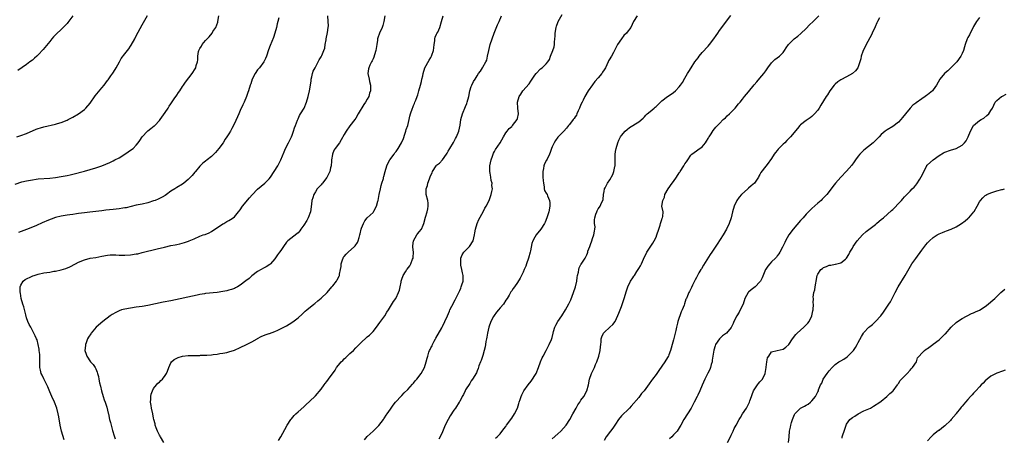
# Model space of a CAD drawing. Units: inches. Extents: x 2502000 to 2505000, y 1479000 to 1482000.
# Drawn here: x 2504043 to 2504384, y 1479239 to 1479384 of the extents above; entities that cross this region are included whole.
import ezdxf

# ---------------------------------------------------------------- set-up
doc = ezdxf.new("R2010")
doc.units = ezdxf.units.IN
doc.header["$MEASUREMENT"] = 0
doc.layers.add('LD25021479_10ft', color=103, linetype='Continuous')

msp = doc.modelspace()

# ---------------------------------------------------------------- linework, layer by layer
at = {"layer": 'LD25021479_10ft'}
for points, elevation in [([(2504041, 1479326.66), (2504043.38, 1479327.38), (2504045, 1479327.79), (2504047, 1479328.17), (2504048.34, 1479328.34), (2504049, 1479328.43), (2504053, 1479328.75), (2504055, 1479328.95), (2504057, 1479329.23), (2504059, 1479329.62), (2504060.1, 1479329.9), (2504061, 1479330.11), (2504065, 1479331.15), (2504067, 1479331.71), (2504069, 1479332.31), (2504071, 1479332.98), (2504072.45, 1479333.55), (2504073.84, 1479334.16), (2504075, 1479334.71), (2504075.57, 1479335), (2504077, 1479335.79), (2504079.05, 1479337), (2504080.17, 1479337.83), (2504081.36, 1479338.64), (2504081.86, 1479339), (2504083, 1479340.18), (2504083.69, 1479341), (2504084.24, 1479341.76), (2504085, 1479343), (2504086.86, 1479345), (2504087, 1479345.12), (2504088.08, 1479345.92), (2504089.2, 1479346.8), (2504089.42, 1479347), (2504091, 1479348.73), (2504091.21, 1479349), (2504093, 1479351.42), (2504094.02, 1479353), (2504094.39, 1479353.61), (2504095, 1479354.49), (2504095.2, 1479354.8), (2504096.16, 1479356.16), (2504096.72, 1479357), (2504096.82, 1479357.18), (2504097, 1479357.46), (2504097.58, 1479358.42), (2504098.03, 1479359), (2504099, 1479360.51), (2504099.33, 1479361), (2504100.02, 1479361.98), (2504102.3, 1479365), (2504103.37, 1479366.63), (2504103.56, 1479367), (2504103.74, 1479367.74), (2504104.15, 1479369), (2504104.26, 1479369.74), (2504104.3, 1479371), (2504104.58, 1479372.58), (2504104.68, 1479373), (2504104.78, 1479373.22), (2504105, 1479373.65), (2504105.56, 1479374.44), (2504105.86, 1479375), (2504107, 1479376.41), (2504107.52, 1479377), (2504108.24, 1479377.76), (2504109.21, 1479379), (2504109.54, 1479379.54), (2504110.5, 1479381), (2504111.21, 1479382.79), (2504111.27, 1479383), (2504111.62, 1479385)], 8820), ([(2504041.56, 1479343), (2504043, 1479343.45), (2504045, 1479344.17), (2504048.35, 1479345.65), (2504049, 1479345.9), (2504049.82, 1479346.18), (2504051, 1479346.55), (2504055, 1479347.46), (2504055.68, 1479347.68), (2504057, 1479348.05), (2504059, 1479348.83), (2504059.37, 1479349), (2504061, 1479349.87), (2504063, 1479351.02), (2504065, 1479352.49), (2504065.54, 1479353), (2504067, 1479354.71), (2504068.79, 1479357.21), (2504071, 1479360.07), (2504071.84, 1479361), (2504073, 1479362.56), (2504073.2, 1479362.8), (2504074.14, 1479364.13), (2504074.86, 1479365.14), (2504075.65, 1479366.35), (2504076, 1479367), (2504077.12, 1479369), (2504077.77, 1479370.23), (2504079, 1479371.78), (2504079.92, 1479373), (2504080.41, 1479373.59), (2504081, 1479374.42), (2504081.22, 1479374.78), (2504082.47, 1479377), (2504083, 1479378.03), (2504085, 1479381.84), (2504086.87, 1479385.13)], 8810), ([(2504061, 1479385.03), (2504059.3, 1479382.7), (2504059, 1479382.34), (2504058.36, 1479381.64), (2504057, 1479380.29), (2504055.3, 1479378.7), (2504054.33, 1479377.67), (2504053.74, 1479377), (2504053, 1479376.13), (2504050.69, 1479373.31), (2504049, 1479371.44), (2504048.57, 1479371), (2504047.74, 1479370.26), (2504047, 1479369.65), (2504046.16, 1479369), (2504045, 1479368.16), (2504041.91, 1479366.09)], 8800), ([(2504132.32, 1479384.32), (2504132.05, 1479383), (2504131.8, 1479382.2), (2504131.55, 1479381), (2504130.99, 1479379), (2504130.47, 1479377.53), (2504129.34, 1479374.66), (2504128.82, 1479373.18), (2504128.08, 1479371), (2504127.76, 1479370.24), (2504127.11, 1479369), (2504125.63, 1479367), (2504125, 1479366.21), (2504124.18, 1479365), (2504123.15, 1479363), (2504122.61, 1479361.39), (2504122.41, 1479361), (2504121.8, 1479359), (2504121.58, 1479358.42), (2504121.16, 1479357), (2504120.33, 1479355), (2504119.9, 1479354.1), (2504119, 1479352.11), (2504118.47, 1479351), (2504117, 1479347.63), (2504116.08, 1479345.92), (2504115.56, 1479345), (2504115, 1479344.02), (2504114.37, 1479343), (2504113.82, 1479342.18), (2504113.08, 1479341), (2504111.6, 1479339), (2504111, 1479338.26), (2504110.4, 1479337.6), (2504109.87, 1479337), (2504109, 1479336.16), (2504107.57, 1479335), (2504107, 1479334.55), (2504106.09, 1479333.91), (2504105, 1479332.88), (2504103.45, 1479331), (2504103.26, 1479330.74), (2504102.36, 1479329.64), (2504101.79, 1479329), (2504101, 1479328.2), (2504099.46, 1479327), (2504099, 1479326.67), (2504097, 1479325.46), (2504096.28, 1479325), (2504095, 1479324.14), (2504093.42, 1479323), (2504093, 1479322.72), (2504091.93, 1479322.07), (2504091, 1479321.64), (2504090.58, 1479321.42), (2504089.52, 1479321), (2504089, 1479320.82), (2504087, 1479320.18), (2504085, 1479319.72), (2504083, 1479319.33), (2504079.53, 1479318.47), (2504079, 1479318.38), (2504078.3, 1479318.3), (2504077, 1479318.09), (2504076.03, 1479317.97), (2504075, 1479317.87), (2504072.45, 1479317.55), (2504071, 1479317.38), (2504066.95, 1479316.95), (2504065, 1479316.7), (2504063, 1479316.4), (2504062.28, 1479316.28), (2504061, 1479316.11), (2504059.94, 1479315.94), (2504059, 1479315.83), (2504057.61, 1479315.61), (2504057, 1479315.53), (2504055, 1479315.06), (2504053.47, 1479314.53), (2504052.04, 1479313.96), (2504051, 1479313.48), (2504050.65, 1479313.35), (2504048.23, 1479312.23), (2504045, 1479310.87), (2504042.14, 1479309.86)], 8830), ([(2504058.03, 1479237.97), (2504057.5, 1479239.5), (2504057.08, 1479241), (2504056.61, 1479243), (2504056.11, 1479245.89), (2504055.94, 1479247), (2504055.44, 1479249), (2504054.63, 1479251), (2504053.68, 1479253), (2504053, 1479254.57), (2504052.33, 1479256.33), (2504052.06, 1479257), (2504051, 1479259.09), (2504050.37, 1479260.37), (2504050.09, 1479261), (2504049.84, 1479262.16), (2504049.62, 1479263), (2504049.59, 1479263.59), (2504049.59, 1479265), (2504049.57, 1479267), (2504049.54, 1479267.54), (2504049.36, 1479269), (2504049.35, 1479269.35), (2504049.03, 1479271.03), (2504048.61, 1479272.61), (2504048.46, 1479273), (2504047.98, 1479274.02), (2504047.55, 1479275), (2504046.41, 1479277), (2504045.92, 1479277.92), (2504045.41, 1479279), (2504045, 1479280.24), (2504044.68, 1479281.32), (2504044.03, 1479284.03), (2504043.73, 1479285), (2504043.17, 1479287), (2504042.83, 1479288.83), (2504042.78, 1479289), (2504042.72, 1479289.28), (2504042.74, 1479291), (2504043, 1479291.63), (2504043.79, 1479293), (2504044.47, 1479293.53), (2504045, 1479293.76), (2504046.49, 1479294.49), (2504047.14, 1479294.86), (2504047.57, 1479295), (2504049, 1479295.41), (2504051, 1479295.83), (2504052.01, 1479296.01), (2504053, 1479296.16), (2504054.4, 1479296.4), (2504055, 1479296.47), (2504057, 1479296.89), (2504058.6, 1479297.4), (2504060, 1479298), (2504061.88, 1479299), (2504063, 1479299.56), (2504065, 1479300.39), (2504067, 1479300.91), (2504069, 1479301.23), (2504071, 1479301.63), (2504073, 1479302), (2504073.94, 1479302.06), (2504075, 1479302.1), (2504075.9, 1479302.1), (2504077, 1479302.05), (2504078.03, 1479302.03), (2504079, 1479302.03), (2504081, 1479302.12), (2504083, 1479302.42), (2504083.48, 1479302.52), (2504085, 1479302.89), (2504090.18, 1479304.18), (2504092.81, 1479304.81), (2504095, 1479305.31), (2504096.4, 1479305.6), (2504097, 1479305.75), (2504098.03, 1479305.97), (2504099.63, 1479306.37), (2504101.11, 1479306.89), (2504101.33, 1479307), (2504103, 1479307.7), (2504105, 1479308.59), (2504106.15, 1479309), (2504106.8, 1479309.2), (2504108.22, 1479309.78), (2504109, 1479310.16), (2504113, 1479312.86), (2504113.26, 1479313), (2504114.33, 1479313.67), (2504115, 1479314.06), (2504115.63, 1479314.37), (2504116.59, 1479315), (2504117, 1479315.33), (2504118.44, 1479317), (2504119, 1479317.75), (2504119.82, 1479319), (2504122.17, 1479321.83), (2504123.11, 1479322.89), (2504125, 1479324.86), (2504127.56, 1479327), (2504129, 1479328.46), (2504129.43, 1479329), (2504130.77, 1479331), (2504132.01, 1479333), (2504132.38, 1479333.62), (2504133.08, 1479335), (2504134.17, 1479337.83), (2504134.63, 1479339), (2504135.67, 1479341), (2504136.75, 1479343), (2504137, 1479343.57), (2504137.48, 1479345), (2504137.8, 1479346.2), (2504138.09, 1479347), (2504138.81, 1479348.81), (2504138.91, 1479349.09), (2504139, 1479349.25), (2504139.52, 1479350.48), (2504139.87, 1479351), (2504141.12, 1479353), (2504141.97, 1479355), (2504142.52, 1479357), (2504143.01, 1479359), (2504143.36, 1479361), (2504143.5, 1479362.5), (2504143.58, 1479363), (2504143.8, 1479363.8), (2504143.99, 1479365), (2504144.21, 1479365.79), (2504144.92, 1479367), (2504146.01, 1479369), (2504146.29, 1479369.71), (2504147, 1479370.75), (2504147.15, 1479371), (2504147.23, 1479371.23), (2504147.99, 1479373), (2504148.27, 1479373.73), (2504148.44, 1479375), (2504148.72, 1479376.72), (2504148.79, 1479377), (2504149.21, 1479379.21), (2504149.47, 1479381), (2504149.5, 1479381.5), (2504149.49, 1479383), (2504149.34, 1479385)], 8840), ([(2504169.1, 1479385), (2504168.75, 1479383), (2504168.33, 1479381.67), (2504168.09, 1479381), (2504167.25, 1479379), (2504166.66, 1479377.34), (2504166.57, 1479377), (2504166.51, 1479376.51), (2504166.24, 1479375), (2504165.94, 1479373), (2504165.49, 1479371.49), (2504165.29, 1479370.71), (2504165, 1479370.11), (2504164.67, 1479369.33), (2504164.43, 1479369), (2504163.84, 1479367.84), (2504163.47, 1479367), (2504163.44, 1479366.57), (2504163.21, 1479365), (2504163.62, 1479363), (2504163.8, 1479362.2), (2504164.11, 1479361), (2504164.15, 1479360.15), (2504164.08, 1479359), (2504163.78, 1479358.22), (2504163.47, 1479357), (2504163, 1479356.07), (2504162.37, 1479355), (2504161.79, 1479354.21), (2504159.84, 1479351), (2504159, 1479349.55), (2504158.66, 1479349), (2504157, 1479346.8), (2504155.71, 1479345), (2504155, 1479343.79), (2504154, 1479342), (2504153.32, 1479341), (2504151.83, 1479339), (2504151.5, 1479338.5), (2504151, 1479337.34), (2504150.89, 1479337), (2504150.89, 1479336.89), (2504150.63, 1479335), (2504150.61, 1479334.61), (2504150.44, 1479333), (2504150.26, 1479332.26), (2504150.01, 1479331), (2504149, 1479328.94), (2504147.46, 1479327), (2504147.29, 1479326.71), (2504147, 1479326.4), (2504146.35, 1479325.65), (2504145.67, 1479325), (2504145, 1479323.97), (2504144.45, 1479323), (2504144.12, 1479321.88), (2504143.84, 1479321), (2504143.69, 1479319.69), (2504143.28, 1479317), (2504142.54, 1479315), (2504142.02, 1479313.98), (2504141, 1479312.4), (2504140.03, 1479311), (2504139.6, 1479310.4), (2504139, 1479309.75), (2504138.62, 1479309.38), (2504135.44, 1479307), (2504135.22, 1479306.78), (2504135, 1479306.53), (2504133.93, 1479305), (2504133, 1479303.58), (2504132.58, 1479303), (2504131.94, 1479302.06), (2504131, 1479300.76), (2504129.42, 1479299), (2504129.2, 1479298.8), (2504127.99, 1479298.01), (2504127, 1479297.49), (2504126.2, 1479297), (2504125, 1479296.32), (2504123, 1479294.82), (2504122.04, 1479293.96), (2504120.95, 1479293.05), (2504119, 1479291.56), (2504118.04, 1479291), (2504117.37, 1479290.63), (2504117, 1479290.46), (2504115.93, 1479290.07), (2504115, 1479289.81), (2504114.35, 1479289.65), (2504113, 1479289.4), (2504111, 1479289.11), (2504107, 1479288.66), (2504106.57, 1479288.57), (2504105, 1479288.32), (2504104.12, 1479288.12), (2504095, 1479286.19), (2504092.35, 1479285.65), (2504087, 1479284.6), (2504085, 1479284.24), (2504083, 1479283.93), (2504081, 1479283.66), (2504079, 1479283.33), (2504077.88, 1479283), (2504077, 1479282.71), (2504075.85, 1479282.15), (2504074.59, 1479281.41), (2504073.99, 1479281), (2504071.37, 1479279), (2504069.04, 1479277), (2504067.34, 1479275), (2504067.23, 1479274.77), (2504066.48, 1479273.52), (2504066.14, 1479273), (2504065.57, 1479271.57), (2504065.38, 1479271), (2504065.37, 1479270.63), (2504065.19, 1479269), (2504065.62, 1479267.62), (2504065.82, 1479267), (2504067.16, 1479265), (2504068.07, 1479264.07), (2504068.75, 1479263), (2504069, 1479262.58), (2504069.47, 1479261.47), (2504069.56, 1479261), (2504069.91, 1479259.91), (2504070.03, 1479259), (2504070.29, 1479257.71), (2504070.59, 1479256.59), (2504070.99, 1479254.99), (2504071.56, 1479253), (2504071.85, 1479251.85), (2504072.18, 1479251), (2504072.76, 1479249.24), (2504073, 1479248.3), (2504073.25, 1479247.25), (2504073.33, 1479247), (2504073.76, 1479245), (2504074.03, 1479244.03), (2504074.25, 1479243), (2504074.77, 1479241.23), (2504075.38, 1479239.38), (2504075.68, 1479238.32)], 8850), ([(2504092.5, 1479237), (2504091.33, 1479239), (2504091.22, 1479239.22), (2504091, 1479239.56), (2504090.31, 1479241), (2504089.85, 1479242.15), (2504089.57, 1479243), (2504089.52, 1479243.52), (2504089.1, 1479245), (2504089, 1479245.45), (2504088.7, 1479247), (2504088.23, 1479249), (2504088.12, 1479249.88), (2504087.96, 1479251), (2504088.04, 1479252.04), (2504088.07, 1479253), (2504088.19, 1479253.81), (2504088.62, 1479255), (2504089, 1479255.72), (2504089.98, 1479257), (2504090.43, 1479257.57), (2504091, 1479258.02), (2504091.49, 1479258.51), (2504092.04, 1479259), (2504093, 1479260.27), (2504093.5, 1479261), (2504093.82, 1479261.82), (2504094.23, 1479263), (2504095, 1479264.71), (2504095.17, 1479265), (2504096.13, 1479265.87), (2504097, 1479266.28), (2504097.47, 1479266.53), (2504099.03, 1479266.97), (2504101, 1479267.17), (2504103.23, 1479267.23), (2504105, 1479267.24), (2504105.27, 1479267.27), (2504107, 1479267.32), (2504107.37, 1479267.37), (2504109, 1479267.47), (2504109.57, 1479267.57), (2504111, 1479267.71), (2504111.88, 1479267.88), (2504113, 1479268.01), (2504114.3, 1479268.3), (2504115, 1479268.43), (2504117, 1479269.09), (2504119, 1479269.94), (2504121.19, 1479271), (2504123, 1479271.99), (2504124.81, 1479273), (2504125, 1479273.13), (2504126.21, 1479273.79), (2504127.59, 1479274.41), (2504129, 1479274.81), (2504129.13, 1479274.87), (2504131, 1479275.58), (2504132.05, 1479276.05), (2504135, 1479277.51), (2504135.94, 1479278.06), (2504137.16, 1479278.84), (2504139, 1479280.31), (2504140.46, 1479281.54), (2504141, 1479282.1), (2504141.47, 1479282.53), (2504142.01, 1479283), (2504144.47, 1479285), (2504144.78, 1479285.22), (2504145.89, 1479286.11), (2504147, 1479287.06), (2504149.04, 1479289), (2504150.75, 1479291), (2504151, 1479291.37), (2504152.29, 1479293), (2504152.59, 1479293.41), (2504153.29, 1479294.71), (2504153.37, 1479295), (2504153.38, 1479295.38), (2504153.75, 1479297), (2504153.94, 1479298.07), (2504153.98, 1479299), (2504154.44, 1479300.44), (2504154.6, 1479301), (2504154.74, 1479301.26), (2504155, 1479301.58), (2504155.67, 1479302.33), (2504156.34, 1479303), (2504158.6, 1479305), (2504158.79, 1479305.21), (2504159.63, 1479306.37), (2504159.88, 1479307), (2504160.13, 1479308.13), (2504160.42, 1479309), (2504160.55, 1479309.45), (2504160.86, 1479311), (2504161, 1479311.38), (2504161.65, 1479313), (2504162.15, 1479313.85), (2504163, 1479314.89), (2504165, 1479316.83), (2504165.14, 1479317), (2504165.27, 1479317.27), (2504166.22, 1479319), (2504166.67, 1479320.67), (2504166.78, 1479321), (2504167.12, 1479323), (2504167.51, 1479325), (2504167.79, 1479326.21), (2504168.07, 1479327), (2504168.55, 1479328.55), (2504168.66, 1479329), (2504168.71, 1479329.29), (2504169.15, 1479331), (2504169.75, 1479333), (2504170.16, 1479333.84), (2504170.85, 1479335), (2504172.29, 1479337), (2504172.57, 1479337.43), (2504173, 1479337.98), (2504173.72, 1479339), (2504174.86, 1479341), (2504175.49, 1479342.51), (2504176.01, 1479344.01), (2504176.33, 1479345), (2504176.46, 1479345.54), (2504177, 1479347), (2504177.55, 1479349), (2504177.77, 1479350.23), (2504177.96, 1479351), (2504178.6, 1479353), (2504178.74, 1479353.26), (2504179, 1479353.88), (2504179.36, 1479354.64), (2504179.5, 1479355), (2504179.77, 1479355.77), (2504180.27, 1479357), (2504180.46, 1479357.54), (2504180.8, 1479359), (2504181.38, 1479361), (2504181.77, 1479362.23), (2504181.93, 1479363), (2504182.24, 1479364.24), (2504182.39, 1479365), (2504182.97, 1479367), (2504184.4, 1479369.6), (2504185, 1479370.5), (2504185.26, 1479371), (2504185.34, 1479371.34), (2504185.89, 1479373), (2504186.07, 1479373.93), (2504186.16, 1479375), (2504186.37, 1479376.37), (2504186.41, 1479377), (2504186.46, 1479377.54), (2504187, 1479378.59), (2504187.11, 1479378.9), (2504187.38, 1479379.38), (2504188.15, 1479381), (2504188.74, 1479383), (2504189.26, 1479385)], 8860), ([(2504132.21, 1479237.79), (2504133, 1479239.04), (2504134.46, 1479241.54), (2504135.25, 1479243), (2504136.51, 1479245), (2504136.71, 1479245.29), (2504137.61, 1479246.39), (2504138.22, 1479247), (2504139, 1479247.73), (2504141, 1479249.46), (2504141.8, 1479250.2), (2504143, 1479251.25), (2504145, 1479253.24), (2504147, 1479255.59), (2504148.07, 1479257), (2504148.45, 1479257.55), (2504149, 1479258.23), (2504149.58, 1479259), (2504151.82, 1479262.18), (2504152.32, 1479263), (2504153, 1479263.86), (2504153.93, 1479265), (2504154.5, 1479265.5), (2504155, 1479266.01), (2504155.53, 1479266.47), (2504156.01, 1479267), (2504157, 1479267.88), (2504158.17, 1479269), (2504159, 1479269.85), (2504159.59, 1479270.41), (2504160.17, 1479271), (2504161, 1479271.82), (2504162.63, 1479273.37), (2504163, 1479273.66), (2504163.71, 1479274.29), (2504164.48, 1479275), (2504165, 1479275.57), (2504166.2, 1479277), (2504167.35, 1479278.65), (2504169.1, 1479281), (2504169.77, 1479282.23), (2504170.33, 1479283), (2504172.09, 1479285.91), (2504172.88, 1479287), (2504173, 1479287.22), (2504173.83, 1479289), (2504174.1, 1479289.9), (2504174.37, 1479291), (2504174.69, 1479292.69), (2504174.77, 1479293), (2504175, 1479293.73), (2504175.46, 1479295), (2504176.2, 1479296.2), (2504176.73, 1479297), (2504176.86, 1479297.14), (2504177.72, 1479298.28), (2504178.04, 1479299), (2504178.67, 1479300.67), (2504178.83, 1479301), (2504178.86, 1479301.14), (2504178.95, 1479303), (2504178.77, 1479304.77), (2504178.74, 1479305.26), (2504178.96, 1479307), (2504180.19, 1479309), (2504180.49, 1479309.51), (2504181, 1479310.05), (2504181.78, 1479311), (2504182.37, 1479312.37), (2504182.62, 1479313), (2504183.16, 1479315.16), (2504183.69, 1479317), (2504183.93, 1479318.07), (2504184.09, 1479319), (2504184.03, 1479320.03), (2504183.94, 1479321), (2504183.43, 1479323), (2504183.39, 1479323.39), (2504183.4, 1479325), (2504183.82, 1479326.18), (2504183.98, 1479327), (2504184.52, 1479328.52), (2504184.8, 1479329.2), (2504185, 1479329.75), (2504185.41, 1479330.59), (2504185.6, 1479331), (2504186.87, 1479333), (2504187, 1479333.16), (2504188.05, 1479333.95), (2504189, 1479335.02), (2504190.42, 1479337), (2504190.65, 1479337.35), (2504191, 1479338.05), (2504191.53, 1479339), (2504192.88, 1479341.12), (2504193.6, 1479342.4), (2504193.9, 1479343), (2504194.66, 1479345), (2504195.12, 1479347.12), (2504195.44, 1479349), (2504195.99, 1479351), (2504197, 1479353.54), (2504197.45, 1479354.55), (2504197.64, 1479355), (2504198.14, 1479357), (2504198.5, 1479359), (2504199, 1479360.54), (2504199.2, 1479361), (2504199.81, 1479362.19), (2504200.32, 1479363), (2504201, 1479364.14), (2504201.47, 1479365), (2504202.15, 1479365.85), (2504202.87, 1479367), (2504203, 1479367.18), (2504204.03, 1479369), (2504204.34, 1479369.66), (2504204.66, 1479371), (2504205.07, 1479373), (2504205.59, 1479375), (2504206.25, 1479377), (2504206.94, 1479379), (2504208.13, 1479381.87), (2504208.62, 1479383), (2504209.42, 1479385)], 8870), ([(2504162.03, 1479237.97), (2504163, 1479239.07), (2504165, 1479240.94), (2504166.03, 1479241.97), (2504167, 1479242.89), (2504168.57, 1479245), (2504168.72, 1479245.28), (2504169, 1479245.65), (2504169.5, 1479246.5), (2504169.9, 1479247), (2504171, 1479248.63), (2504172, 1479250), (2504172.81, 1479251), (2504173, 1479251.23), (2504174.62, 1479253), (2504175, 1479253.37), (2504175.77, 1479254.23), (2504177, 1479255.41), (2504178.69, 1479257.31), (2504179, 1479257.64), (2504179.6, 1479258.4), (2504180.17, 1479259), (2504181.68, 1479261), (2504182.77, 1479263), (2504183.41, 1479265), (2504183.74, 1479266.26), (2504183.91, 1479267), (2504184.34, 1479268.34), (2504184.58, 1479269), (2504184.73, 1479269.27), (2504185, 1479269.82), (2504185.42, 1479270.58), (2504185.56, 1479271), (2504186.19, 1479272.19), (2504186.64, 1479273), (2504186.76, 1479273.24), (2504188.78, 1479276.78), (2504189, 1479277.21), (2504189.88, 1479279), (2504190.72, 1479281), (2504191.43, 1479282.57), (2504191.61, 1479283), (2504192.27, 1479284.27), (2504193.48, 1479286.52), (2504194.67, 1479289), (2504195, 1479289.78), (2504195.39, 1479290.61), (2504195.54, 1479291), (2504195.75, 1479291.75), (2504196.17, 1479293), (2504196.24, 1479293.76), (2504196.2, 1479295), (2504195.91, 1479295.91), (2504195.74, 1479297), (2504195.44, 1479298.56), (2504195.34, 1479299), (2504195.38, 1479299.38), (2504195.44, 1479301), (2504195.87, 1479302.13), (2504196.45, 1479303), (2504197, 1479303.64), (2504198.35, 1479305), (2504198.63, 1479305.37), (2504199.43, 1479306.57), (2504199.63, 1479307), (2504200.18, 1479309), (2504200.26, 1479309.74), (2504200.51, 1479311), (2504201.02, 1479313), (2504201.59, 1479314.41), (2504203.13, 1479317), (2504203.74, 1479318.26), (2504204.21, 1479319), (2504205.18, 1479321), (2504205.67, 1479322.33), (2504205.95, 1479323), (2504206.13, 1479324.13), (2504206.37, 1479325), (2504206.14, 1479326.14), (2504206.21, 1479327), (2504205.9, 1479327.9), (2504205.77, 1479329), (2504205.52, 1479330.48), (2504205.41, 1479331), (2504205.41, 1479333), (2504205.84, 1479335), (2504206.32, 1479336.32), (2504206.55, 1479337), (2504206.68, 1479337.32), (2504207, 1479337.96), (2504207.38, 1479338.62), (2504208.96, 1479341), (2504210.2, 1479343), (2504211, 1479344.37), (2504211.42, 1479345), (2504212.11, 1479345.89), (2504213, 1479346.65), (2504213.15, 1479346.85), (2504213.31, 1479347), (2504214.89, 1479349), (2504215, 1479349.36), (2504215.34, 1479351), (2504215.12, 1479353), (2504215.03, 1479355), (2504215.64, 1479357), (2504216.16, 1479357.84), (2504216.91, 1479359), (2504219, 1479361.39), (2504219.68, 1479362.32), (2504221, 1479364.4), (2504221.48, 1479365), (2504223, 1479366.61), (2504223.57, 1479367), (2504225, 1479368.38), (2504225.54, 1479369), (2504226.11, 1479369.89), (2504226.46, 1479371), (2504227.26, 1479373), (2504227.72, 1479374.28), (2504227.86, 1479375), (2504227.88, 1479375.88), (2504228, 1479377), (2504228.05, 1479377.95), (2504228.08, 1479379), (2504228.43, 1479381), (2504228.55, 1479381.45), (2504229, 1479382.69), (2504229.14, 1479383), (2504230.54, 1479385.46)], 8880), ([(2504256.51, 1479385), (2504255.24, 1479383), (2504254.24, 1479381), (2504253, 1479379.3), (2504252.76, 1479379), (2504251.88, 1479378.12), (2504250.99, 1479377), (2504249.69, 1479375), (2504249.44, 1479374.56), (2504249, 1479373.65), (2504248.77, 1479373.23), (2504248.32, 1479372.32), (2504247.54, 1479371), (2504247.29, 1479370.71), (2504247, 1479370.1), (2504246.59, 1479369.41), (2504246.45, 1479369), (2504245.95, 1479367.95), (2504245.45, 1479367), (2504245, 1479366.22), (2504244.51, 1479365.49), (2504244.21, 1479365), (2504243, 1479363.49), (2504241.81, 1479362.19), (2504241, 1479361.12), (2504240.94, 1479361.06), (2504239.54, 1479359), (2504238.37, 1479357), (2504237.75, 1479355.75), (2504237.36, 1479355), (2504237, 1479354.25), (2504236.49, 1479353), (2504236.03, 1479352.03), (2504235.59, 1479351), (2504235.43, 1479350.57), (2504235, 1479349.98), (2504234.63, 1479349.37), (2504234.29, 1479349), (2504233, 1479347.32), (2504232.72, 1479347), (2504232.01, 1479345.99), (2504231.08, 1479345), (2504229, 1479342.9), (2504228.21, 1479341.79), (2504227.67, 1479341), (2504227, 1479339.61), (2504226.75, 1479339), (2504226.35, 1479337.65), (2504226.07, 1479337), (2504225.26, 1479335.26), (2504225.11, 1479334.89), (2504224.38, 1479333.62), (2504224.11, 1479333), (2504224.02, 1479332.02), (2504223.76, 1479331), (2504223.75, 1479330.25), (2504223.83, 1479329), (2504223.86, 1479327.86), (2504223.98, 1479327), (2504224.3, 1479325.7), (2504224.29, 1479325), (2504224.4, 1479324.4), (2504225, 1479323.5), (2504225.27, 1479323), (2504225.42, 1479322.58), (2504226.1, 1479321), (2504226.2, 1479320.2), (2504226.27, 1479319), (2504225.89, 1479317), (2504225.23, 1479315), (2504224.55, 1479313.45), (2504224.37, 1479313), (2504223.08, 1479311), (2504221.46, 1479309), (2504221, 1479308.28), (2504220.34, 1479307), (2504220, 1479306), (2504219.55, 1479303.55), (2504219.43, 1479303), (2504218.88, 1479301), (2504218.11, 1479299), (2504217.85, 1479298.15), (2504217.34, 1479297), (2504217, 1479296.07), (2504216.43, 1479295), (2504215.97, 1479294.03), (2504215, 1479292.58), (2504213.99, 1479291), (2504213.53, 1479290.47), (2504213, 1479289.66), (2504212.74, 1479289.26), (2504212.08, 1479288.08), (2504211.42, 1479287), (2504211, 1479286.39), (2504210.12, 1479285), (2504209, 1479283.78), (2504208.41, 1479283), (2504207.75, 1479282.25), (2504206.9, 1479281.1), (2504206.7, 1479280.7), (2504205.8, 1479279), (2504205.08, 1479277), (2504204.59, 1479275), (2504204.41, 1479273.59), (2504204.26, 1479273), (2504204.06, 1479272.06), (2504203.95, 1479271), (2504203.82, 1479270.18), (2504203.52, 1479269), (2504203, 1479267.21), (2504202.48, 1479265.52), (2504202.22, 1479265), (2504201.67, 1479263.67), (2504201.34, 1479262.66), (2504201, 1479261.87), (2504200.77, 1479261.23), (2504199.46, 1479259), (2504199, 1479258.4), (2504198.48, 1479257.52), (2504197, 1479255.25), (2504196.86, 1479255), (2504196.27, 1479253.73), (2504195.84, 1479253), (2504195, 1479251.29), (2504194.84, 1479251), (2504193.53, 1479249), (2504193, 1479248.31), (2504191.69, 1479246.31), (2504190.96, 1479245), (2504189.91, 1479243), (2504189, 1479240.73), (2504188.21, 1479239), (2504187.81, 1479238.19)], 8890), ([(2504207.44, 1479238.56), (2504207.95, 1479239), (2504209, 1479240.09), (2504210.27, 1479241.73), (2504211, 1479242.59), (2504211.25, 1479243), (2504213, 1479245.45), (2504213.98, 1479247), (2504214.97, 1479249), (2504215.45, 1479250.55), (2504215.64, 1479251), (2504215.96, 1479251.96), (2504216.25, 1479253), (2504216.47, 1479253.53), (2504217.23, 1479255), (2504218.66, 1479257), (2504219.7, 1479258.3), (2504220.22, 1479259), (2504221, 1479260.29), (2504221.45, 1479261), (2504222.3, 1479263), (2504223.02, 1479265), (2504223.61, 1479266.39), (2504223.9, 1479267), (2504225, 1479268.89), (2504225.66, 1479270.34), (2504226.04, 1479271), (2504226.79, 1479272.79), (2504227, 1479273.41), (2504227.36, 1479275), (2504227.53, 1479275.54), (2504227.97, 1479277), (2504228.27, 1479277.73), (2504229.04, 1479279), (2504230.4, 1479281), (2504231.67, 1479283), (2504232.83, 1479285.17), (2504233.47, 1479286.53), (2504234.45, 1479289), (2504235.11, 1479291), (2504235.55, 1479293), (2504235.71, 1479294.29), (2504235.83, 1479295), (2504236.13, 1479296.13), (2504236.24, 1479297), (2504236.39, 1479297.61), (2504237, 1479298.72), (2504237.09, 1479298.91), (2504238.41, 1479301), (2504239, 1479302.08), (2504239.28, 1479302.72), (2504239.32, 1479303), (2504239.43, 1479303.43), (2504240.03, 1479305), (2504240.33, 1479305.67), (2504240.74, 1479307), (2504241, 1479307.76), (2504241.49, 1479309), (2504241.7, 1479310.3), (2504241.84, 1479311), (2504241.86, 1479311.86), (2504241.73, 1479313), (2504241.7, 1479314.3), (2504241.77, 1479315), (2504242.2, 1479316.2), (2504242.44, 1479317), (2504242.62, 1479317.38), (2504243, 1479318.1), (2504243.41, 1479318.59), (2504243.69, 1479319), (2504244.15, 1479320.15), (2504244.58, 1479321), (2504244.68, 1479321.32), (2504244.82, 1479323), (2504245, 1479324.11), (2504245.19, 1479325), (2504245.38, 1479325.38), (2504246.24, 1479327), (2504247, 1479328.16), (2504248.05, 1479329.95), (2504248.38, 1479331), (2504248.72, 1479332.72), (2504248.8, 1479333), (2504248.86, 1479335), (2504248.86, 1479336.86), (2504249, 1479337.99), (2504249.17, 1479339), (2504249.8, 1479341), (2504250.13, 1479341.87), (2504250.67, 1479343), (2504251, 1479343.55), (2504252.3, 1479345), (2504253, 1479345.63), (2504253.78, 1479346.22), (2504257, 1479348.25), (2504258.54, 1479349.46), (2504259, 1479349.99), (2504259.51, 1479350.49), (2504259.94, 1479351), (2504261, 1479351.86), (2504262.37, 1479353), (2504262.73, 1479353.27), (2504263, 1479353.54), (2504263.79, 1479354.21), (2504264.5, 1479355), (2504265, 1479355.47), (2504267, 1479357), (2504268.18, 1479357.82), (2504269, 1479358.44), (2504269.7, 1479359), (2504271, 1479360.35), (2504271.52, 1479361), (2504272.12, 1479361.88), (2504273, 1479363.36), (2504273.89, 1479365), (2504274.31, 1479365.69), (2504275.12, 1479367), (2504276.47, 1479369), (2504277, 1479369.69), (2504277.55, 1479370.45), (2504277.98, 1479371), (2504279, 1479372.24), (2504281, 1479374.51), (2504281.46, 1479375), (2504283.04, 1479377), (2504283.83, 1479378.17), (2504284.43, 1479379), (2504285, 1479379.86), (2504288.89, 1479385.11)], 8900), ([(2504227, 1479238.37), (2504229, 1479240.07), (2504230.01, 1479241), (2504231, 1479242), (2504231.83, 1479243), (2504233.16, 1479245), (2504234.22, 1479247), (2504235.32, 1479249), (2504235.93, 1479250.07), (2504236.56, 1479251), (2504237, 1479251.72), (2504237.97, 1479253), (2504239.04, 1479254.96), (2504239.58, 1479257), (2504239.95, 1479259), (2504240.65, 1479261), (2504241.46, 1479262.54), (2504241.63, 1479263), (2504242.07, 1479264.07), (2504242.49, 1479265), (2504243.21, 1479267), (2504243.67, 1479269), (2504243.76, 1479270.24), (2504243.83, 1479271), (2504243.95, 1479271.95), (2504244.03, 1479273), (2504244.26, 1479273.74), (2504244.84, 1479275), (2504245, 1479275.21), (2504247, 1479277.06), (2504248.05, 1479277.95), (2504248.85, 1479279), (2504249, 1479279.26), (2504250.12, 1479281.88), (2504250.52, 1479283), (2504251, 1479284.24), (2504251.68, 1479286.32), (2504251.98, 1479287), (2504252.47, 1479288.47), (2504252.68, 1479289.32), (2504253.19, 1479291), (2504254.12, 1479293), (2504255, 1479294.19), (2504255.32, 1479294.68), (2504255.48, 1479295), (2504256.3, 1479296.3), (2504256.77, 1479297), (2504257, 1479297.39), (2504257.64, 1479298.36), (2504257.95, 1479299), (2504259, 1479301.38), (2504259.55, 1479302.45), (2504259.85, 1479303), (2504261, 1479304.81), (2504261.87, 1479306.13), (2504262.4, 1479307), (2504263, 1479308.21), (2504263.29, 1479309), (2504263.92, 1479311), (2504264.41, 1479312.41), (2504264.58, 1479313), (2504264.62, 1479313.38), (2504265, 1479314.37), (2504265.16, 1479314.84), (2504265.27, 1479315), (2504265.36, 1479315.36), (2504265.44, 1479317), (2504265.01, 1479319.01), (2504265.3, 1479321), (2504265.91, 1479322.09), (2504266.09, 1479323), (2504267.15, 1479325), (2504268.57, 1479327), (2504269, 1479327.56), (2504270.06, 1479329), (2504271, 1479330.5), (2504271.21, 1479330.79), (2504271.33, 1479331), (2504272.64, 1479333), (2504272.76, 1479333.24), (2504273, 1479333.64), (2504273.6, 1479334.4), (2504274.01, 1479335), (2504275, 1479336.69), (2504275.34, 1479337), (2504277, 1479338.16), (2504277.53, 1479338.47), (2504279, 1479339.61), (2504280.1, 1479341), (2504280.46, 1479341.54), (2504281, 1479342.42), (2504281.21, 1479342.79), (2504281.36, 1479343), (2504282.08, 1479344.08), (2504282.78, 1479345.22), (2504283.66, 1479346.34), (2504284.32, 1479347), (2504285, 1479347.71), (2504286.29, 1479349), (2504287, 1479349.62), (2504287.68, 1479350.32), (2504288.47, 1479351), (2504290.43, 1479353), (2504291.57, 1479354.43), (2504292.08, 1479355), (2504293, 1479356.15), (2504293.66, 1479357), (2504295, 1479358.6), (2504296.97, 1479361.03), (2504297.88, 1479362.12), (2504299, 1479363.35), (2504300.36, 1479365), (2504301, 1479365.87), (2504301.7, 1479367), (2504303, 1479368.73), (2504304.13, 1479369.87), (2504305.74, 1479371), (2504307, 1479372.32), (2504307.52, 1479373), (2504308.09, 1479373.91), (2504308.85, 1479375), (2504309, 1479375.18), (2504310.84, 1479377), (2504312.05, 1479377.95), (2504313.15, 1479378.85), (2504315, 1479380.61), (2504316.18, 1479381.82), (2504317.46, 1479383), (2504319.43, 1479385)], 8910), ([(2504340.35, 1479384.35), (2504339.65, 1479383), (2504339.44, 1479382.56), (2504338.87, 1479381.13), (2504337.87, 1479379), (2504337.58, 1479378.42), (2504335.73, 1479375), (2504335.5, 1479374.5), (2504334.77, 1479373), (2504334.63, 1479372.63), (2504334.09, 1479371), (2504333.93, 1479370.07), (2504333.61, 1479369), (2504333, 1479367.29), (2504332.87, 1479367), (2504332.08, 1479365.92), (2504331, 1479364.96), (2504329, 1479363.82), (2504327, 1479362.77), (2504325.96, 1479362.05), (2504325, 1479361.29), (2504324.71, 1479361), (2504323.22, 1479359), (2504322.39, 1479357.61), (2504321.97, 1479357), (2504320.03, 1479353.97), (2504319.46, 1479353), (2504319, 1479352.33), (2504317.92, 1479351), (2504317, 1479350.12), (2504316.36, 1479349.64), (2504315, 1479348.72), (2504313, 1479347.16), (2504312.84, 1479347), (2504312.04, 1479345.96), (2504309.58, 1479343), (2504309, 1479342.44), (2504308.29, 1479341.71), (2504307.56, 1479341), (2504307, 1479340.48), (2504305.54, 1479339), (2504305.29, 1479338.71), (2504305, 1479338.34), (2504304.38, 1479337.62), (2504303.94, 1479337), (2504303, 1479335.55), (2504301.49, 1479333.49), (2504301, 1479332.82), (2504299.31, 1479330.69), (2504299, 1479329.98), (2504298.6, 1479329.4), (2504298.46, 1479329), (2504297.05, 1479327), (2504295.93, 1479326.07), (2504295, 1479325.18), (2504294.77, 1479325), (2504292.57, 1479323), (2504291.83, 1479322.17), (2504290.93, 1479321), (2504290.03, 1479319), (2504289.46, 1479317), (2504288.96, 1479315), (2504288.34, 1479313), (2504287.39, 1479311), (2504286.22, 1479309), (2504284.2, 1479305.8), (2504282.34, 1479303), (2504281.77, 1479302.23), (2504279.42, 1479298.58), (2504278.69, 1479297.31), (2504278.53, 1479297), (2504277.85, 1479295.85), (2504277, 1479294.3), (2504276.6, 1479293.4), (2504276.35, 1479293), (2504275.65, 1479291.65), (2504275.26, 1479290.74), (2504275, 1479290.28), (2504274.61, 1479289.39), (2504274.36, 1479289), (2504273.9, 1479287.9), (2504273.49, 1479287), (2504273.29, 1479286.71), (2504272.83, 1479285.17), (2504272.72, 1479284.72), (2504272.05, 1479283), (2504271.68, 1479282.32), (2504270.55, 1479279), (2504270.45, 1479278.45), (2504270.08, 1479277), (2504269.84, 1479275.84), (2504269.62, 1479275), (2504269.48, 1479274.52), (2504269, 1479272.64), (2504268.53, 1479271), (2504268.26, 1479269.74), (2504268.02, 1479269), (2504267.39, 1479267.39), (2504267.27, 1479267), (2504267.17, 1479266.83), (2504266.39, 1479265.61), (2504266.04, 1479265), (2504264, 1479262), (2504263, 1479260.58), (2504261.76, 1479259), (2504261.41, 1479258.59), (2504260.57, 1479257.43), (2504258.85, 1479255), (2504258, 1479254), (2504257.3, 1479253), (2504257, 1479252.63), (2504254.4, 1479249.6), (2504253.85, 1479249), (2504253, 1479248.18), (2504251.73, 1479247), (2504251, 1479246.26), (2504250, 1479245), (2504249, 1479243.45), (2504248.69, 1479243), (2504248.04, 1479241.96), (2504247.24, 1479241), (2504245.72, 1479239), (2504245, 1479237.78)], 8920), ([(2504375, 1479384.43), (2504373.98, 1479383), (2504373, 1479381.28), (2504371.59, 1479378.41), (2504371, 1479377.45), (2504370.76, 1479377), (2504370.03, 1479375), (2504369.81, 1479374.19), (2504369.45, 1479373), (2504369, 1479371.94), (2504368.54, 1479371), (2504367.18, 1479369), (2504367, 1479368.76), (2504365, 1479366.84), (2504364.04, 1479365.96), (2504363, 1479365.1), (2504362.89, 1479365), (2504361.34, 1479363), (2504360.16, 1479361), (2504359, 1479359.29), (2504358.72, 1479359), (2504357, 1479357.58), (2504356.62, 1479357.38), (2504356.19, 1479357), (2504355, 1479356.2), (2504353.13, 1479354.87), (2504353, 1479354.75), (2504351.98, 1479354.02), (2504351, 1479352.97), (2504349.45, 1479351), (2504348.32, 1479349.68), (2504347.81, 1479349), (2504347, 1479348.13), (2504345, 1479346.58), (2504343, 1479345.46), (2504342.36, 1479345), (2504341, 1479343.87), (2504340.25, 1479343), (2504339, 1479341.79), (2504338.62, 1479341.38), (2504338.2, 1479341), (2504335, 1479338.44), (2504334.25, 1479337.75), (2504333.54, 1479337), (2504333, 1479336.31), (2504332.1, 1479335), (2504331.67, 1479334.33), (2504330.79, 1479333.21), (2504329, 1479331.16), (2504326.98, 1479329), (2504325.15, 1479327), (2504324.23, 1479325.77), (2504323, 1479324.04), (2504322.2, 1479323), (2504320.59, 1479321.41), (2504320.15, 1479321), (2504319, 1479320.04), (2504317, 1479318.19), (2504315, 1479316.2), (2504313.9, 1479315), (2504313.49, 1479314.51), (2504313, 1479313.97), (2504310.52, 1479311), (2504309, 1479309), (2504307.87, 1479307), (2504307.62, 1479306.38), (2504306.94, 1479305.06), (2504306.77, 1479304.77), (2504305.88, 1479303), (2504305.53, 1479302.47), (2504305, 1479301.79), (2504304.69, 1479301.31), (2504304.42, 1479301), (2504303, 1479299.69), (2504302.39, 1479299), (2504301.76, 1479298.24), (2504301, 1479297.19), (2504300.89, 1479297), (2504299.81, 1479294.19), (2504299.19, 1479293), (2504299, 1479292.77), (2504297.28, 1479291), (2504296, 1479290), (2504295, 1479289.14), (2504294.87, 1479289), (2504293.8, 1479287), (2504293.12, 1479285), (2504292.15, 1479283), (2504291.74, 1479282.26), (2504290.98, 1479281), (2504289.92, 1479279), (2504289.68, 1479278.32), (2504289, 1479276.94), (2504287.37, 1479275), (2504287, 1479274.7), (2504286.01, 1479273.99), (2504284.97, 1479273.03), (2504283.61, 1479271), (2504283.44, 1479270.56), (2504282.98, 1479269.02), (2504282.44, 1479265.56), (2504282.38, 1479265), (2504282.13, 1479264.13), (2504281.83, 1479263), (2504281.6, 1479262.4), (2504280.95, 1479261.05), (2504279.92, 1479259), (2504279, 1479256.9), (2504278.21, 1479255), (2504277.5, 1479253.5), (2504277.26, 1479253), (2504276.22, 1479251), (2504275.15, 1479249), (2504273.93, 1479247), (2504272.63, 1479245), (2504271.53, 1479243), (2504271.35, 1479242.65), (2504270.28, 1479241), (2504269, 1479239.66), (2504268.46, 1479239), (2504267.71, 1479238.29)], 8930), ([(2504287.72, 1479237), (2504288.74, 1479239), (2504289, 1479239.63), (2504289.68, 1479241), (2504290.06, 1479241.94), (2504290.71, 1479243), (2504291.74, 1479245), (2504292.26, 1479245.74), (2504292.99, 1479247), (2504294.3, 1479249), (2504294.56, 1479249.44), (2504295, 1479250.34), (2504295.23, 1479250.77), (2504295.32, 1479251), (2504295.45, 1479251.46), (2504296.02, 1479253), (2504296.31, 1479253.69), (2504296.8, 1479255), (2504297, 1479255.34), (2504298.12, 1479257), (2504298.49, 1479257.51), (2504299, 1479258.09), (2504299.82, 1479259), (2504300.81, 1479261), (2504301.09, 1479263), (2504301.12, 1479263.12), (2504301.35, 1479265), (2504301.65, 1479266.35), (2504302.01, 1479267), (2504303, 1479268.43), (2504304.95, 1479268.95), (2504305, 1479268.97), (2504307, 1479269.46), (2504307.93, 1479270.07), (2504309, 1479271.08), (2504310.23, 1479273), (2504311.46, 1479274.54), (2504311.88, 1479275), (2504314.17, 1479277), (2504314.58, 1479277.42), (2504315.55, 1479278.45), (2504315.99, 1479279), (2504316.92, 1479281), (2504317.28, 1479282.72), (2504317.36, 1479283), (2504317.5, 1479285), (2504317.45, 1479285.45), (2504317.49, 1479287), (2504317.47, 1479287.47), (2504317.66, 1479289), (2504317.97, 1479290.03), (2504318.08, 1479291), (2504318.31, 1479292.31), (2504318.47, 1479293), (2504318.85, 1479295), (2504319, 1479295.36), (2504320.1, 1479297), (2504320.6, 1479297.4), (2504321, 1479297.75), (2504321.98, 1479298.02), (2504323, 1479298.5), (2504323.51, 1479298.49), (2504325, 1479298.83), (2504325.17, 1479298.83), (2504327, 1479299.3), (2504328.67, 1479300.67), (2504329, 1479300.92), (2504329.78, 1479302.22), (2504330.17, 1479303), (2504331, 1479304.39), (2504331.31, 1479305), (2504332.68, 1479307), (2504334.51, 1479309), (2504335.83, 1479310.17), (2504339, 1479312.68), (2504339.39, 1479313), (2504340.24, 1479313.76), (2504341, 1479314.37), (2504341.76, 1479315), (2504344.56, 1479317.44), (2504345, 1479317.87), (2504345.6, 1479318.4), (2504347, 1479319.93), (2504348.01, 1479321), (2504348.45, 1479321.55), (2504349, 1479322.2), (2504349.39, 1479322.61), (2504349.81, 1479323), (2504351, 1479324.25), (2504351.75, 1479325), (2504352.39, 1479325.61), (2504353, 1479326.3), (2504353.32, 1479326.68), (2504354.4, 1479328.4), (2504354.88, 1479329.12), (2504355.51, 1479330.49), (2504355.7, 1479331), (2504356.74, 1479333), (2504356.84, 1479333.16), (2504357, 1479333.34), (2504359, 1479335.11), (2504361, 1479336.51), (2504362.56, 1479337.44), (2504363, 1479337.75), (2504365, 1479338.46), (2504367, 1479339), (2504369, 1479340.13), (2504369.81, 1479341), (2504370.35, 1479341.65), (2504371.08, 1479343), (2504371.91, 1479345), (2504373, 1479347.01), (2504375, 1479348.65), (2504375.57, 1479349), (2504376.47, 1479349.53), (2504377.58, 1479350.42), (2504378.22, 1479351), (2504379, 1479352.11), (2504379.53, 1479353), (2504380.48, 1479355), (2504381, 1479355.63), (2504382.68, 1479357), (2504383, 1479357.18), (2504384.23, 1479357.77)], 8940), ([(2504308.88, 1479237), (2504309.05, 1479239), (2504309.26, 1479241), (2504309.62, 1479242.38), (2504309.71, 1479243), (2504309.95, 1479243.95), (2504310.29, 1479245), (2504311, 1479246.77), (2504311.11, 1479247), (2504312.99, 1479249), (2504314.37, 1479249.63), (2504315, 1479250.03), (2504315.65, 1479250.35), (2504316.5, 1479251), (2504317, 1479251.45), (2504318.23, 1479253), (2504319, 1479254.6), (2504319.22, 1479255), (2504319.32, 1479255.32), (2504319.99, 1479257), (2504320.37, 1479257.63), (2504320.92, 1479259), (2504322.32, 1479261), (2504322.62, 1479261.38), (2504323, 1479261.89), (2504323.95, 1479263), (2504325, 1479264.09), (2504326.35, 1479265), (2504327, 1479265.38), (2504328.05, 1479265.95), (2504329.23, 1479266.77), (2504331, 1479268.55), (2504331.35, 1479269), (2504332.05, 1479269.95), (2504332.65, 1479271), (2504333, 1479271.67), (2504334.18, 1479273.82), (2504334.87, 1479275), (2504335, 1479275.17), (2504336.75, 1479277), (2504337, 1479277.24), (2504338.01, 1479277.99), (2504339.03, 1479279), (2504340.9, 1479281), (2504341.82, 1479282.18), (2504343.58, 1479285), (2504344.15, 1479285.85), (2504344.75, 1479287), (2504345, 1479287.45), (2504345.77, 1479289), (2504346.84, 1479291), (2504349.26, 1479295), (2504350.61, 1479297.39), (2504351.62, 1479299), (2504353, 1479300.85), (2504355, 1479303.7), (2504356.39, 1479305.61), (2504357, 1479306.31), (2504357.36, 1479306.64), (2504357.71, 1479307), (2504359, 1479308.08), (2504360.39, 1479309), (2504361, 1479309.35), (2504362.17, 1479309.83), (2504363, 1479310.22), (2504363.6, 1479310.4), (2504365.17, 1479311), (2504367, 1479311.87), (2504368.8, 1479313), (2504370.07, 1479313.93), (2504371, 1479314.76), (2504371.14, 1479314.86), (2504371.28, 1479315), (2504373.08, 1479317), (2504373.15, 1479317.15), (2504374.25, 1479319), (2504375, 1479320.45), (2504375.33, 1479321), (2504376.15, 1479321.85), (2504377, 1479322.66), (2504377.22, 1479322.78), (2504377.56, 1479323), (2504379, 1479323.62), (2504379.98, 1479323.98), (2504381, 1479324.27), (2504382.73, 1479324.73), (2504383, 1479324.78), (2504383.72, 1479325)], 8950), ([(2504327.45, 1479238.55), (2504327.51, 1479239), (2504327.7, 1479239.7), (2504328.17, 1479241), (2504328.35, 1479241.65), (2504328.83, 1479243), (2504329, 1479243.36), (2504330.16, 1479245), (2504330.61, 1479245.39), (2504331, 1479245.69), (2504331.81, 1479246.19), (2504333, 1479247.02), (2504335, 1479248.02), (2504337.22, 1479249), (2504338.37, 1479249.64), (2504340.49, 1479251), (2504341, 1479251.43), (2504342.94, 1479253), (2504343.94, 1479254.06), (2504345, 1479254.87), (2504345.14, 1479255), (2504346.66, 1479257), (2504346.77, 1479257.23), (2504347, 1479257.52), (2504347.51, 1479258.49), (2504348.02, 1479259), (2504349, 1479260.09), (2504349.93, 1479261), (2504351, 1479262.13), (2504351.36, 1479262.64), (2504351.78, 1479263), (2504353.15, 1479265), (2504353.58, 1479266.42), (2504354.13, 1479267), (2504355, 1479267.99), (2504355.94, 1479269), (2504356.59, 1479269.41), (2504357, 1479269.65), (2504358.85, 1479271), (2504359, 1479271.09), (2504361, 1479272.7), (2504362.22, 1479273.78), (2504363, 1479274.6), (2504363.22, 1479274.78), (2504365.27, 1479277), (2504367, 1479278.68), (2504367.44, 1479279), (2504369, 1479280.03), (2504372.26, 1479281.74), (2504373, 1479282.06), (2504373.64, 1479282.36), (2504375.04, 1479282.96), (2504377, 1479284.17), (2504378.06, 1479285), (2504379, 1479285.83), (2504379.61, 1479286.39), (2504380.31, 1479287), (2504382.47, 1479289), (2504383.75, 1479290.25)], 8960), ([(2504383.87, 1479262.13), (2504383, 1479261.82), (2504381, 1479261.05), (2504379, 1479259.99), (2504377.69, 1479259), (2504377, 1479258.38), (2504376.33, 1479257.67), (2504375.64, 1479257), (2504375, 1479256.29), (2504373.77, 1479255), (2504373, 1479254.13), (2504372.48, 1479253.52), (2504371.91, 1479253), (2504371, 1479251.91), (2504370.13, 1479251), (2504369, 1479249.63), (2504368.7, 1479249.29), (2504368.49, 1479249), (2504367, 1479247.15), (2504366.9, 1479247), (2504365.27, 1479245), (2504365, 1479244.71), (2504363, 1479242.85), (2504361.95, 1479242.05), (2504361, 1479241.24), (2504360.84, 1479241.16), (2504359, 1479239.66), (2504358.26, 1479239), (2504357, 1479237.6)], 8970)]:
    msp.add_lwpolyline(points, dxfattribs=dict(at, elevation=elevation))

doc.saveas('drawing.dxf')
